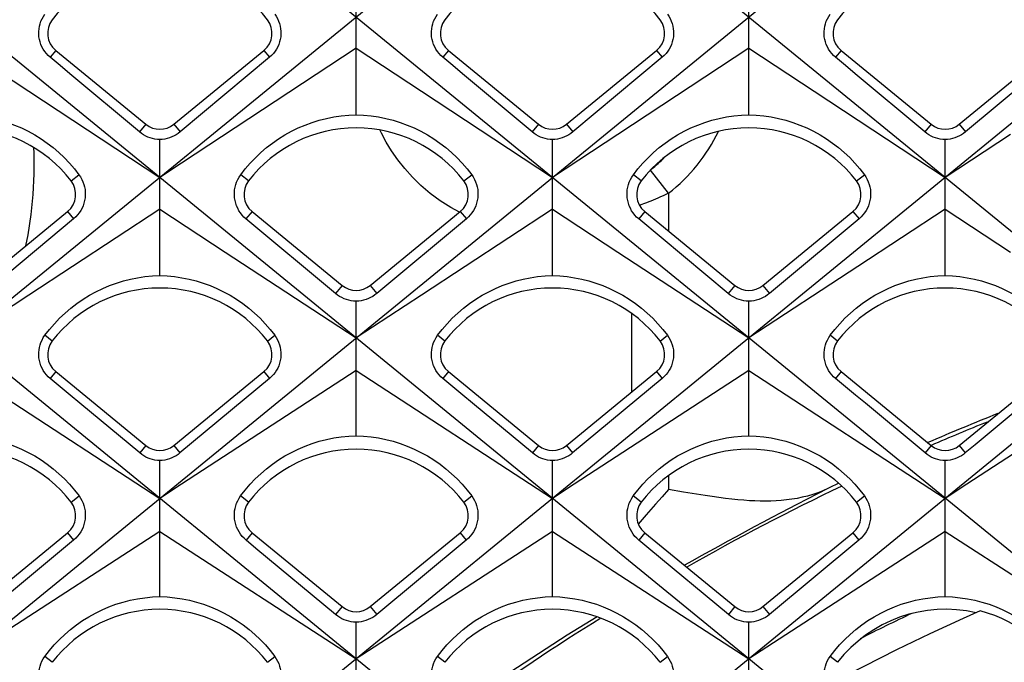
# Model space of a CAD drawing. Units: millimetres. Extents: x -48 to 119, y -24 to 41.
# Drawn here: x -8 to -1, y 14 to 18 of the extents above; entities that cross this region are included whole.
import ezdxf

# ---------------------------------------------------------------- set-up
doc = ezdxf.new("R2010")
doc.units = ezdxf.units.MM
doc.header["$LTSCALE"] = 16.335
doc.layers.get('0').update_dxf_attribs({"linetype": 'CONTINUOUS'})
doc.layers.add('RACCORDO', color=7, linetype='CONTINUOUS')

msp = doc.modelspace()

# ---------------------------------------------------------------- linework, layer by layer
at = {"color": 7, "linetype": 'CONTINUOUS'}
for p, q in [((-1.3545, 21.7305), (-16.3451, 9.4924)), ((-2.8829, 12.1604), (-14.6055, 21.7305)), ((1.3055, 21.7305), (-13.6851, 9.4924)), ((-2.66, 14.15), (-11.9455, 21.7305)), ((3.9655, 21.7305), (-11.0251, 9.4924)), ((0.4055, 13.8189), (-9.2855, 21.7305)), ((2.39, 14.3704), (-6.6255, 21.7305)), ((5.1456, 20.5223), (-8.3651, 9.4924)), ((-5.32, 17.8323), (-5.32, 18.7432)), ((-2.66, 17.8323), (-2.66, 18.7432)), ((-7.98, 18.2833), (-7.5365, 17.9911)), ((-5.32, 18.2833), (-6.5023, 17.5046)), ((-5.32, 18.2833), (-4.8765, 17.9911)), ((-2.66, 18.2833), (-3.5469, 17.6991)), ((-2.66, 18.2833), (-2.2165, 17.9911)), ((-7.3551, 18.2683), (-6.7451, 17.7681)), ((-6.5549, 17.7681), (-5.9449, 18.2683)), ((-5.9068, 18.2218), (-6.5124, 17.7163)), ((-4.6951, 18.2683), (-4.0851, 17.7681)), ((-3.8949, 17.7681), (-3.2849, 18.2683)), ((-3.2468, 18.2218), (-3.8524, 17.7163)), ((-2.0351, 18.2683), (-1.4251, 17.7681)), ((-1.2349, 17.7681), (-0.6249, 18.2683)), ((-0.5868, 18.2218), (-1.1924, 17.7163)), ((-7.5365, 17.9911), (-6.65, 17.4073)), ((-4.8765, 17.9911), (-3.99, 17.4073)), ((-2.2165, 17.9911), (-1.33, 17.4073)), ((-3.5469, 17.6991), (-3.99, 17.4073)), ((-0.8869, 17.6991), (-1.33, 17.4073)), ((-6.65, 16.7437), (-6.65, 17.6649)), ((-3.99, 16.7437), (-3.99, 17.6649)), ((-1.33, 16.7437), (-1.33, 17.6649)), ((-6.5023, 17.5046), (-6.65, 17.4073)), ((-7.8849, 16.6774), (-7.2749, 17.1776)), ((-6.65, 17.1926), (-7.5369, 16.6117)), ((-6.65, 17.1926), (-6.2065, 16.902)), ((-6.0251, 17.1776), (-5.4151, 16.6774)), ((-5.2249, 16.6774), (-4.6149, 17.1776)), ((-3.99, 17.1926), (-4.8769, 16.6117)), ((-3.99, 17.1926), (-3.5465, 16.902)), ((-3.3651, 17.1776), (-2.7551, 16.6774)), ((-2.5649, 16.6774), (-1.9549, 17.1776)), ((-1.33, 17.1926), (-1.9213, 16.8052)), ((-1.33, 17.1926), (-0.8865, 16.902)), ((-7.2337, 17.1275), (-7.8399, 16.6226)), ((-5.4601, 16.6226), (-6.0663, 17.1275)), ((-4.5737, 17.1275), (-5.1799, 16.6226)), ((-2.8001, 16.6226), (-3.4063, 17.1275)), ((-6.2065, 16.902), (-5.32, 16.3215)), ((-3.5465, 16.902), (-2.66, 16.3215)), ((-1.9213, 16.8052), (-2.66, 16.3215)), ((-7.5369, 16.6117), (-7.98, 16.3215)), ((-4.8769, 16.6117), (-5.32, 16.3215)), ((-5.32, 15.6591), (-5.32, 16.5703)), ((-2.66, 15.6591), (-2.66, 16.5703)), ((-7.98, 16.1019), (-6.65, 15.2357)), ((-7.3551, 16.0933), (-6.7451, 15.5931)), ((-6.5549, 15.5931), (-5.9449, 16.0933)), ((-5.32, 16.1019), (-6.5023, 15.3319)), ((-5.32, 16.1019), (-3.99, 15.2357)), ((-4.6951, 16.0933), (-4.0851, 15.5931)), ((-3.8949, 15.5931), (-3.2849, 16.0933)), ((-2.66, 16.1019), (-3.8423, 15.3319)), ((-2.66, 16.1019), (-1.33, 15.2357)), ((-2.0351, 16.0933), (-1.4251, 15.5931)), ((-1.2349, 15.5931), (-0.6249, 16.0933)), ((0, 16.1019), (-1.1823, 15.3319)), ((-5.907, 16.0471), (-6.5136, 15.5428)), ((-3.247, 16.0471), (-3.8536, 15.5428)), ((-6.65, 14.5705), (-6.65, 15.4919)), ((-3.99, 14.5705), (-3.99, 15.4919)), ((-1.33, 14.5705), (-1.33, 15.4919)), ((-6.5023, 15.3319), (-6.65, 15.2357)), ((-3.8423, 15.3319), (-3.99, 15.2357)), ((-3.1023, 15.2783), (-3.2038, 15.295)), ((-2.9558, 15.2548), (-3.1023, 15.2783)), ((-1.1823, 15.3319), (-1.33, 15.2357)), ((-6.65, 15.0113), (-7.98, 14.15)), ((-6.65, 15.0113), (-5.32, 14.15)), ((-3.99, 15.0113), (-5.32, 14.15)), ((-3.99, 15.0113), (-2.66, 14.15)), ((-1.33, 15.0113), (-2.66, 14.15)), ((-1.33, 15.0113), (0, 14.15)), ((-7.8849, 14.5024), (-7.2749, 15.0026)), ((-7.234, 14.9528), (-7.8411, 14.449)), ((-6.0251, 15.0026), (-5.4151, 14.5024)), ((-5.2249, 14.5024), (-4.6149, 15.0026)), ((-4.574, 14.9528), (-5.1811, 14.449)), ((-3.3651, 15.0026), (-2.7551, 14.5024)), ((-2.5649, 14.5024), (-1.9549, 15.0026)), ((-1.914, 14.9528), (-2.5211, 14.449)), ((-5.32, 13.4859), (-5.32, 14.3973)), ((-2.66, 13.4859), (-2.66, 14.3973)), ((-1.3337, 13.0668), (-2.66, 14.15))]:
    msp.add_line(p, q, dxfattribs=at)
at = {"color": 250, "linetype": 'CONTINUOUS'}
for p, q in [((-7.3551, 18.2683), (-7.3932, 18.2218)), ((-5.9449, 18.2683), (-5.9068, 18.2218)), ((-4.6951, 18.2683), (-4.7332, 18.2218)), ((-3.2849, 18.2683), (-3.2468, 18.2218)), ((-2.0351, 18.2683), (-2.0732, 18.2218)), ((-6.7451, 17.7681), (-6.7876, 17.7163)), ((-6.5549, 17.7681), (-6.5124, 17.7163)), ((-4.0851, 17.7681), (-4.1276, 17.7163)), ((-3.8949, 17.7681), (-3.8524, 17.7163)), ((-1.4251, 17.7681), (-1.4676, 17.7163)), ((-1.2349, 17.7681), (-1.1924, 17.7163)), ((-7.2512, 17.3852), (-7.1976, 17.4265)), ((-6.0488, 17.3852), (-6.1024, 17.4265)), ((-4.5912, 17.3852), (-4.5376, 17.4265)), ((-3.3888, 17.3852), (-3.4424, 17.4265)), ((-3.2038, 17.3006), (-3.3268, 17.457)), ((-1.9312, 17.3852), (-1.8776, 17.4265)), ((-3.2038, 17.3006), (-3.2038, 17.0454)), ((-7.2749, 17.1776), (-7.2337, 17.1275)), ((-6.0251, 17.1776), (-6.0663, 17.1275)), ((-4.621, 17.1726), (-4.6792, 17.2043)), ((-4.6149, 17.1776), (-4.5737, 17.1275)), ((-3.3651, 17.1776), (-3.4063, 17.1275)), ((-1.9549, 17.1776), (-1.9137, 17.1275)), ((-5.4151, 16.6774), (-5.4601, 16.6226)), ((-5.2249, 16.6774), (-5.1799, 16.6226)), ((-2.7551, 16.6774), (-2.8001, 16.6226)), ((-2.5649, 16.6774), (-2.5199, 16.6226)), ((-3.4538, 16.4866), (-3.4538, 15.9547)), ((-7.3788, 16.3008), (-7.4287, 16.3392)), ((-5.9212, 16.3008), (-5.8713, 16.3392)), ((-4.7188, 16.3008), (-4.7687, 16.3392)), ((-3.2612, 16.3008), (-3.2113, 16.3392)), ((-2.0588, 16.3008), (-2.1087, 16.3392)), ((-7.3551, 16.0933), (-7.393, 16.0471)), ((-5.9449, 16.0933), (-5.907, 16.0471)), ((-4.6951, 16.0933), (-4.733, 16.0471)), ((-3.2849, 16.0933), (-3.247, 16.0471)), ((-2.0351, 16.0933), (-2.073, 16.0471)), ((-6.7451, 15.5931), (-6.7864, 15.5428)), ((-6.5549, 15.5931), (-6.5136, 15.5428)), ((-4.0851, 15.5931), (-4.1264, 15.5428)), ((-3.8949, 15.5931), (-3.8536, 15.5428)), ((-1.4251, 15.5931), (-1.4664, 15.5428)), ((-1.2349, 15.5931), (-1.1936, 15.5428)), ((-3.2038, 15.3903), (-3.2038, 15.295)), ((-3.2038, 15.295), (-3.2477, 15.2459)), ((-2.1247, 15.3026), (-2.3355, 15.1936)), ((-7.2512, 15.2102), (-7.1971, 15.2518)), ((-6.0488, 15.2102), (-6.1029, 15.2518)), ((-4.5912, 15.2102), (-4.5371, 15.2518)), ((-3.3888, 15.2102), (-3.4429, 15.2518)), ((-3.2477, 15.2459), (-3.2912, 15.1969)), ((-1.9312, 15.2102), (-1.8771, 15.2518)), ((-3.2912, 15.1969), (-3.3548, 15.1241)), ((-2.3355, 15.1936), (-2.4441, 15.1369)), ((-3.3548, 15.1241), (-3.4087, 15.0618)), ((-7.2749, 15.0026), (-7.234, 14.9528)), ((-6.0251, 15.0026), (-6.066, 14.9528)), ((-4.6149, 15.0026), (-4.574, 14.9528)), ((-3.3651, 15.0026), (-3.406, 14.9528)), ((-1.9549, 15.0026), (-1.914, 14.9528)), ((-5.4151, 14.5024), (-5.4589, 14.449)), ((-5.2249, 14.5024), (-5.1811, 14.449)), ((-2.7551, 14.5024), (-2.7989, 14.449)), ((-2.5649, 14.5024), (-2.5211, 14.449)), ((-7.3788, 14.1258), (-7.4291, 14.1645)), ((-5.9212, 14.1258), (-5.8709, 14.1645)), ((-4.7188, 14.1258), (-4.7691, 14.1645)), ((-3.2612, 14.1258), (-3.2109, 14.1645)), ((-2.0588, 14.1258), (-2.1091, 14.1645))]:
    msp.add_line(p, q, dxfattribs=at)
at = {"color": 7, "linetype": 'CONTINUOUS'}
for points in [[(-7.3932, 18.2218), (-7.4065, 18.2338), (-7.4187, 18.2469), (-7.4298, 18.261), (-7.4396, 18.2759), (-7.4482, 18.2916), (-7.4554, 18.3081), (-7.4613, 18.3252), (-7.4658, 18.3429), (-7.4687, 18.3608), (-7.4701, 18.3789), (-7.47, 18.397), (-7.4684, 18.4148), (-7.4654, 18.432), (-7.461, 18.4487), (-7.4552, 18.4654), (-7.4478, 18.482), (-7.4388, 18.4982), (-7.4283, 18.5139)], [(-5.8717, 18.5139), (-5.8617, 18.499), (-5.8529, 18.4834), (-5.8455, 18.467), (-5.8394, 18.4502), (-5.8348, 18.4329), (-5.8317, 18.4151), (-5.83, 18.3971), (-5.8299, 18.3789), (-5.8313, 18.3608), (-5.8342, 18.3429), (-5.8386, 18.3253), (-5.8444, 18.3084), (-5.8515, 18.2924), (-5.8597, 18.2772), (-5.8693, 18.2624), (-5.8804, 18.248), (-5.8929, 18.2345), (-5.9068, 18.2218)], [(-4.7332, 18.2218), (-4.7465, 18.2338), (-4.7587, 18.2469), (-4.7698, 18.261), (-4.7796, 18.2759), (-4.7882, 18.2916), (-4.7954, 18.3081), (-4.8013, 18.3252), (-4.8058, 18.3429), (-4.8087, 18.3608), (-4.8101, 18.3789), (-4.81, 18.397), (-4.8084, 18.4148), (-4.8054, 18.432), (-4.801, 18.4487), (-4.7952, 18.4654), (-4.7878, 18.482), (-4.7788, 18.4982), (-4.7683, 18.5139)], [(-3.2117, 18.5139), (-3.2017, 18.499), (-3.1929, 18.4834), (-3.1855, 18.467), (-3.1794, 18.4502), (-3.1748, 18.4329), (-3.1717, 18.4151), (-3.17, 18.3971), (-3.1699, 18.3789), (-3.1713, 18.3608), (-3.1742, 18.3429), (-3.1786, 18.3253), (-3.1844, 18.3084), (-3.1915, 18.2924), (-3.1997, 18.2772), (-3.2093, 18.2624), (-3.2204, 18.248), (-3.2329, 18.2345), (-3.2468, 18.2218)], [(-2.0732, 18.2218), (-2.0865, 18.2338), (-2.0987, 18.2469), (-2.1098, 18.261), (-2.1196, 18.2759), (-2.1282, 18.2916), (-2.1354, 18.3081), (-2.1413, 18.3252), (-2.1458, 18.3429), (-2.1487, 18.3608), (-2.1501, 18.3789), (-2.15, 18.397), (-2.1484, 18.4148), (-2.1454, 18.432), (-2.141, 18.4487), (-2.1352, 18.4654), (-2.1278, 18.482), (-2.1188, 18.4982), (-2.1083, 18.5139)], [(-6.7876, 17.7163), (-7.2587, 18.1095), (-7.326, 18.1657), (-7.3932, 18.2218)], [(-4.1276, 17.7163), (-4.5987, 18.1095), (-4.666, 18.1657), (-4.7332, 18.2218)], [(-1.4676, 17.7163), (-1.9387, 18.1095), (-2.006, 18.1657), (-2.0732, 18.2218)], [(-7.98, 17.8323), (-7.9293, 17.8299), (-7.8788, 17.825), (-7.8287, 17.8175), (-7.7791, 17.8075), (-7.7301, 17.795), (-7.6818, 17.7801), (-7.6343, 17.7627), (-7.5877, 17.7429), (-7.5421, 17.7207), (-7.4976, 17.6962), (-7.4544, 17.6695), (-7.4127, 17.6406), (-7.3725, 17.6097), (-7.3339, 17.5768), (-7.297, 17.5419), (-7.2619, 17.5052), (-7.2288, 17.4666), (-7.1976, 17.4265)], [(-6.1024, 17.4265), (-6.0713, 17.4666), (-6.0381, 17.5051), (-6.003, 17.5418), (-5.9661, 17.5767), (-5.9275, 17.6097), (-5.8873, 17.6407), (-5.8455, 17.6695), (-5.8024, 17.6962), (-5.758, 17.7207), (-5.7125, 17.7428), (-5.6659, 17.7626), (-5.6184, 17.78), (-5.5701, 17.7949), (-5.5211, 17.8074), (-5.4715, 17.8175), (-5.4213, 17.825), (-5.3708, 17.8299), (-5.32, 17.8323)], [(-5.32, 17.8323), (-5.2693, 17.8299), (-5.2188, 17.825), (-5.1687, 17.8175), (-5.1191, 17.8075), (-5.0701, 17.795), (-5.0218, 17.7801), (-4.9743, 17.7627), (-4.9277, 17.7429), (-4.8821, 17.7207), (-4.8376, 17.6962), (-4.7944, 17.6695), (-4.7527, 17.6406), (-4.7125, 17.6097), (-4.6739, 17.5768), (-4.637, 17.5419), (-4.6019, 17.5052), (-4.5688, 17.4666), (-4.5376, 17.4265)], [(-3.4424, 17.4265), (-3.4113, 17.4666), (-3.3781, 17.5051), (-3.343, 17.5418), (-3.3061, 17.5767), (-3.2675, 17.6097), (-3.2273, 17.6407), (-3.1855, 17.6695), (-3.1424, 17.6962), (-3.098, 17.7207), (-3.0525, 17.7428), (-3.0059, 17.7626), (-2.9584, 17.78), (-2.9101, 17.7949), (-2.8611, 17.8074), (-2.8115, 17.8175), (-2.7613, 17.825), (-2.7108, 17.8299), (-2.66, 17.8323)], [(-2.66, 17.8323), (-2.6093, 17.8299), (-2.5588, 17.825), (-2.5087, 17.8175), (-2.4591, 17.8075), (-2.4101, 17.795), (-2.3618, 17.7801), (-2.3143, 17.7627), (-2.2677, 17.7429), (-2.2221, 17.7207), (-2.1776, 17.6962), (-2.1344, 17.6695), (-2.0927, 17.6406), (-2.0525, 17.6097), (-2.0139, 17.5768), (-1.977, 17.5419), (-1.9419, 17.5052), (-1.9088, 17.4666), (-1.8776, 17.4265)], [(-6.65, 17.6649), (-6.6668, 17.6659), (-6.6833, 17.6681), (-6.6995, 17.6715), (-6.7151, 17.676), (-6.7303, 17.6817), (-6.7451, 17.6885), (-6.7598, 17.6965), (-6.774, 17.7058), (-6.7876, 17.7163)], [(-6.5124, 17.7163), (-6.5255, 17.7062), (-6.5392, 17.6971), (-6.5536, 17.6891), (-6.5687, 17.6821), (-6.5842, 17.6763), (-6.6002, 17.6716), (-6.6166, 17.6681), (-6.6332, 17.6659), (-6.65, 17.6649)], [(-3.99, 17.6649), (-4.0068, 17.6659), (-4.0233, 17.6681), (-4.0395, 17.6715), (-4.0551, 17.676), (-4.0703, 17.6817), (-4.0851, 17.6885), (-4.0998, 17.6965), (-4.114, 17.7058), (-4.1276, 17.7163)], [(-3.8524, 17.7163), (-3.8655, 17.7062), (-3.8792, 17.6971), (-3.8936, 17.6891), (-3.9087, 17.6821), (-3.9242, 17.6763), (-3.9402, 17.6716), (-3.9566, 17.6681), (-3.9732, 17.6659), (-3.99, 17.6649)], [(-1.33, 17.6649), (-1.3468, 17.6659), (-1.3633, 17.6681), (-1.3795, 17.6715), (-1.3951, 17.676), (-1.4103, 17.6817), (-1.4251, 17.6885), (-1.4398, 17.6965), (-1.454, 17.7058), (-1.4676, 17.7163)], [(-1.1924, 17.7163), (-1.2055, 17.7062), (-1.2192, 17.6971), (-1.2336, 17.6891), (-1.2487, 17.6821), (-1.2642, 17.6763), (-1.2802, 17.6716), (-1.2966, 17.6681), (-1.3132, 17.6659), (-1.33, 17.6649)], [(-7.1976, 17.4265), (-7.1873, 17.4112), (-7.1783, 17.3951), (-7.1707, 17.3784), (-7.1646, 17.3611), (-7.1599, 17.3435), (-7.1567, 17.3253), (-7.155, 17.3068), (-7.1549, 17.2881), (-7.1564, 17.2695), (-7.1594, 17.2512), (-7.1639, 17.2334), (-7.1699, 17.2161), (-7.1771, 17.1996), (-7.1856, 17.1839), (-7.1955, 17.1687), (-7.2069, 17.1541), (-7.2197, 17.1403), (-7.2337, 17.1275)], [(-6.0663, 17.1275), (-6.0799, 17.1398), (-6.0924, 17.1532), (-6.1037, 17.1676), (-6.1138, 17.1829), (-6.1225, 17.1989), (-6.13, 17.2157), (-6.1361, 17.2333), (-6.1407, 17.2514), (-6.1437, 17.2698), (-6.1451, 17.2883), (-6.145, 17.3067), (-6.1434, 17.3249), (-6.1403, 17.3427), (-6.1358, 17.36), (-6.1298, 17.3771), (-6.1222, 17.3941), (-6.1131, 17.4106), (-6.1024, 17.4265)], [(-4.5376, 17.4265), (-4.5273, 17.4112), (-4.5183, 17.3951), (-4.5107, 17.3784), (-4.5046, 17.3611), (-4.4999, 17.3435), (-4.4967, 17.3253), (-4.495, 17.3068), (-4.4949, 17.2881), (-4.4964, 17.2695), (-4.4994, 17.2512), (-4.5039, 17.2334), (-4.5099, 17.2161), (-4.5171, 17.1996), (-4.5256, 17.1839), (-4.5355, 17.1687), (-4.5469, 17.1541), (-4.5597, 17.1403), (-4.5737, 17.1275)], [(-3.4063, 17.1275), (-3.4199, 17.1398), (-3.4324, 17.1532), (-3.4437, 17.1676), (-3.4538, 17.1829), (-3.4625, 17.1989), (-3.47, 17.2157), (-3.4761, 17.2333), (-3.4807, 17.2514), (-3.4837, 17.2698), (-3.4851, 17.2883), (-3.485, 17.3067), (-3.4834, 17.3249), (-3.4803, 17.3427), (-3.4758, 17.36), (-3.4698, 17.3771), (-3.4622, 17.3941), (-3.4531, 17.4106), (-3.4424, 17.4265)], [(-1.8776, 17.4265), (-1.8673, 17.4112), (-1.8583, 17.3951), (-1.8507, 17.3784), (-1.8446, 17.3611), (-1.8399, 17.3435), (-1.8367, 17.3253), (-1.835, 17.3068), (-1.8349, 17.2881), (-1.8364, 17.2695), (-1.8394, 17.2512), (-1.8439, 17.2334), (-1.8499, 17.2161), (-1.8571, 17.1996), (-1.8656, 17.1839), (-1.8755, 17.1687), (-1.8869, 17.1541), (-1.8997, 17.1403), (-1.9137, 17.1275)], [(-1.9137, 17.1275), (-2.4525, 16.6787), (-2.5199, 16.6226)], [(-7.4287, 16.3392), (-7.3975, 16.3794), (-7.3643, 16.418), (-7.3291, 16.4549), (-7.2919, 16.49), (-7.2529, 16.5233), (-7.2123, 16.5544), (-7.1702, 16.5833), (-7.1268, 16.61), (-7.0824, 16.6343), (-7.0372, 16.6561), (-6.9912, 16.6754), (-6.9444, 16.6924), (-6.897, 16.707), (-6.849, 16.7192), (-6.8003, 16.729), (-6.7507, 16.7364), (-6.7006, 16.7413), (-6.65, 16.7437)], [(-6.65, 16.7437), (-6.5998, 16.7413), (-6.55, 16.7365), (-6.5007, 16.7292), (-6.452, 16.7194), (-6.4041, 16.7073), (-6.3566, 16.6928), (-6.3098, 16.6758), (-6.2637, 16.6564), (-6.2182, 16.6346), (-6.1735, 16.6102), (-6.1298, 16.5834), (-6.0876, 16.5543), (-6.0469, 16.5231), (-6.0079, 16.4898), (-5.9707, 16.4547), (-5.9356, 16.4178), (-5.9024, 16.3793), (-5.8713, 16.3392)], [(-4.7687, 16.3392), (-4.7375, 16.3794), (-4.7043, 16.418), (-4.6691, 16.4549), (-4.6319, 16.49), (-4.5929, 16.5233), (-4.5523, 16.5544), (-4.5102, 16.5833), (-4.4668, 16.61), (-4.4224, 16.6343), (-4.3772, 16.6561), (-4.3312, 16.6754), (-4.2844, 16.6924), (-4.237, 16.707), (-4.189, 16.7192), (-4.1403, 16.729), (-4.0907, 16.7364), (-4.0406, 16.7413), (-3.99, 16.7437)], [(-3.99, 16.7437), (-3.9398, 16.7413), (-3.89, 16.7365), (-3.8407, 16.7292), (-3.792, 16.7194), (-3.7441, 16.7073), (-3.6966, 16.6928), (-3.6498, 16.6758), (-3.6037, 16.6564), (-3.5582, 16.6346), (-3.5135, 16.6102), (-3.4698, 16.5834), (-3.4276, 16.5543), (-3.3869, 16.5231), (-3.3479, 16.4898), (-3.3107, 16.4547), (-3.2756, 16.4178), (-3.2424, 16.3793), (-3.2113, 16.3392)], [(-2.1087, 16.3392), (-2.0775, 16.3794), (-2.0443, 16.418), (-2.0091, 16.4549), (-1.9719, 16.49), (-1.9329, 16.5233), (-1.8923, 16.5544), (-1.8502, 16.5833), (-1.8068, 16.61), (-1.7624, 16.6343), (-1.7172, 16.6561), (-1.6712, 16.6754), (-1.6244, 16.6924), (-1.577, 16.707), (-1.529, 16.7192), (-1.4803, 16.729), (-1.4307, 16.7364), (-1.3806, 16.7413), (-1.33, 16.7437)], [(-1.33, 16.7437), (-1.2798, 16.7413), (-1.23, 16.7365), (-1.1807, 16.7292), (-1.132, 16.7194), (-1.0841, 16.7073), (-1.0366, 16.6928), (-0.9898, 16.6758), (-0.9437, 16.6564), (-0.8982, 16.6346), (-0.8535, 16.6102), (-0.8098, 16.5834), (-0.7676, 16.5543), (-0.7269, 16.5231), (-0.6879, 16.4898), (-0.6507, 16.4547), (-0.6156, 16.4178), (-0.5824, 16.3793), (-0.5513, 16.3392)], [(-5.32, 16.5703), (-5.3371, 16.5713), (-5.3539, 16.5735), (-5.3704, 16.577), (-5.3863, 16.5816), (-5.4017, 16.5873), (-5.4169, 16.5943), (-5.4318, 16.6025), (-5.4462, 16.6119), (-5.4601, 16.6226)], [(-5.1799, 16.6226), (-5.1932, 16.6123), (-5.2072, 16.6031), (-5.2219, 16.5949), (-5.2372, 16.5878), (-5.253, 16.5818), (-5.2693, 16.5771), (-5.2859, 16.5736), (-5.3029, 16.5713), (-5.32, 16.5703)], [(-2.66, 16.5703), (-2.6771, 16.5713), (-2.6939, 16.5735), (-2.7104, 16.577), (-2.7263, 16.5816), (-2.7417, 16.5873), (-2.7569, 16.5943), (-2.7718, 16.6025), (-2.7862, 16.6119), (-2.8001, 16.6226)], [(-2.5199, 16.6226), (-2.5332, 16.6123), (-2.5472, 16.6031), (-2.5619, 16.5949), (-2.5772, 16.5878), (-2.593, 16.5818), (-2.6093, 16.5771), (-2.6259, 16.5736), (-2.6429, 16.5713), (-2.66, 16.5703)], [(-7.393, 16.0471), (-7.4063, 16.0591), (-7.4185, 16.0722), (-7.4296, 16.0862), (-7.4395, 16.1011), (-7.4481, 16.1168), (-7.4554, 16.1332), (-7.4613, 16.1504), (-7.4658, 16.168), (-7.4688, 16.1859), (-7.4702, 16.204), (-7.4701, 16.2221), (-7.4685, 16.2399), (-7.4656, 16.2572), (-7.4613, 16.2739), (-7.4555, 16.2906), (-7.4481, 16.3072), (-7.4392, 16.3235), (-7.4287, 16.3392)], [(-5.8713, 16.3392), (-5.8613, 16.3243), (-5.8526, 16.3086), (-5.8452, 16.2922), (-5.8392, 16.2754), (-5.8346, 16.258), (-5.8315, 16.2403), (-5.8299, 16.2222), (-5.8298, 16.204), (-5.8312, 16.1859), (-5.8342, 16.168), (-5.8387, 16.1505), (-5.8445, 16.1336), (-5.8516, 16.1176), (-5.8598, 16.1023), (-5.8695, 16.0876), (-5.8806, 16.0733), (-5.8931, 16.0597), (-5.907, 16.0471)], [(-4.733, 16.0471), (-4.7463, 16.0591), (-4.7585, 16.0722), (-4.7696, 16.0862), (-4.7795, 16.1011), (-4.7881, 16.1168), (-4.7954, 16.1332), (-4.8013, 16.1504), (-4.8058, 16.168), (-4.8088, 16.1859), (-4.8102, 16.204), (-4.8101, 16.2221), (-4.8085, 16.2399), (-4.8056, 16.2572), (-4.8013, 16.2739), (-4.7955, 16.2906), (-4.7881, 16.3072), (-4.7792, 16.3235), (-4.7687, 16.3392)], [(-3.2113, 16.3392), (-3.2013, 16.3243), (-3.1926, 16.3086), (-3.1852, 16.2922), (-3.1792, 16.2754), (-3.1746, 16.258), (-3.1715, 16.2403), (-3.1699, 16.2222), (-3.1698, 16.204), (-3.1712, 16.1859), (-3.1742, 16.168), (-3.1787, 16.1505), (-3.1845, 16.1336), (-3.1916, 16.1176), (-3.1998, 16.1023), (-3.2095, 16.0876), (-3.2206, 16.0733), (-3.2331, 16.0597), (-3.247, 16.0471)], [(-2.073, 16.0471), (-2.0863, 16.0591), (-2.0985, 16.0722), (-2.1096, 16.0862), (-2.1195, 16.1011), (-2.1281, 16.1168), (-2.1354, 16.1332), (-2.1413, 16.1504), (-2.1458, 16.168), (-2.1488, 16.1859), (-2.1502, 16.204), (-2.1501, 16.2221), (-2.1485, 16.2399), (-2.1456, 16.2572), (-2.1413, 16.2739), (-2.1355, 16.2906), (-2.1281, 16.3072), (-2.1192, 16.3235), (-2.1087, 16.3392)], [(-6.7864, 15.5428), (-7.1909, 15.879), (-7.2583, 15.9351), (-7.3256, 15.9911), (-7.393, 16.0471)], [(-4.1264, 15.5428), (-4.5309, 15.879), (-4.5983, 15.9351), (-4.6656, 15.9911), (-4.733, 16.0471)], [(-1.4664, 15.5428), (-1.8709, 15.879), (-1.9383, 15.9351), (-2.0056, 15.9911), (-2.073, 16.0471)], [(-0.587, 16.0471), (-0.9913, 15.7109), (-1.0587, 15.6549), (-1.1262, 15.5988), (-1.1936, 15.5428)], [(-7.98, 15.6591), (-7.9293, 15.6567), (-7.8788, 15.6518), (-7.8287, 15.6443), (-7.7791, 15.6342), (-7.73, 15.6217), (-7.6817, 15.6067), (-7.6341, 15.5893), (-7.5874, 15.5694), (-7.5418, 15.5471), (-7.4972, 15.5226), (-7.454, 15.4957), (-7.4121, 15.4667), (-7.3719, 15.4356), (-7.3333, 15.4025), (-7.2964, 15.3675), (-7.2614, 15.3307), (-7.2283, 15.2921), (-7.1971, 15.2518)], [(-6.1029, 15.2518), (-6.0718, 15.292), (-6.0386, 15.3306), (-6.0036, 15.3675), (-5.9667, 15.4026), (-5.928, 15.4357), (-5.8877, 15.4668), (-5.846, 15.4958), (-5.8028, 15.5226), (-5.7583, 15.5471), (-5.7127, 15.5693), (-5.6661, 15.5892), (-5.6185, 15.6066), (-5.5702, 15.6217), (-5.5212, 15.6342), (-5.4715, 15.6442), (-5.4213, 15.6517), (-5.3708, 15.6567), (-5.32, 15.6591)], [(-5.32, 15.6591), (-5.2693, 15.6567), (-5.2188, 15.6518), (-5.1687, 15.6443), (-5.1191, 15.6342), (-5.07, 15.6217), (-5.0217, 15.6067), (-4.9741, 15.5893), (-4.9274, 15.5694), (-4.8818, 15.5471), (-4.8372, 15.5226), (-4.794, 15.4957), (-4.7521, 15.4667), (-4.7119, 15.4356), (-4.6733, 15.4025), (-4.6364, 15.3675), (-4.6014, 15.3307), (-4.5683, 15.2921), (-4.5371, 15.2518)], [(-3.4429, 15.2518), (-3.4118, 15.292), (-3.3786, 15.3306), (-3.3436, 15.3675), (-3.3067, 15.4026), (-3.268, 15.4357), (-3.2277, 15.4668), (-3.186, 15.4958), (-3.1428, 15.5226), (-3.0983, 15.5471), (-3.0527, 15.5693), (-3.0061, 15.5892), (-2.9585, 15.6066), (-2.9102, 15.6217), (-2.8612, 15.6342), (-2.8115, 15.6442), (-2.7613, 15.6517), (-2.7108, 15.6567), (-2.66, 15.6591)], [(-2.66, 15.6591), (-2.6093, 15.6567), (-2.5588, 15.6518), (-2.5087, 15.6443), (-2.4591, 15.6342), (-2.41, 15.6217), (-2.3617, 15.6067), (-2.3141, 15.5893), (-2.2674, 15.5694), (-2.2218, 15.5471), (-2.1772, 15.5226), (-2.134, 15.4957), (-2.0921, 15.4667), (-2.0519, 15.4356), (-2.0133, 15.4025), (-1.9764, 15.3675), (-1.9414, 15.3307), (-1.9083, 15.2921), (-1.8771, 15.2518)], [(-6.65, 15.4919), (-6.6666, 15.4929), (-6.683, 15.4951), (-6.6991, 15.4985), (-6.7145, 15.503), (-6.7295, 15.5085), (-6.7443, 15.5152), (-6.7588, 15.5232), (-6.7729, 15.5324), (-6.7864, 15.5428)], [(-6.5136, 15.5428), (-6.5265, 15.5328), (-6.5402, 15.5238), (-6.5545, 15.5159), (-6.5694, 15.509), (-6.5848, 15.5032), (-6.6006, 15.4986), (-6.6169, 15.4951), (-6.6333, 15.4929), (-6.65, 15.4919)], [(-3.99, 15.4919), (-4.0066, 15.4929), (-4.023, 15.4951), (-4.0391, 15.4985), (-4.0545, 15.503), (-4.0695, 15.5085), (-4.0843, 15.5152), (-4.0988, 15.5232), (-4.1129, 15.5324), (-4.1264, 15.5428)], [(-3.8536, 15.5428), (-3.8665, 15.5328), (-3.8802, 15.5238), (-3.8945, 15.5159), (-3.9094, 15.509), (-3.9248, 15.5032), (-3.9406, 15.4986), (-3.9569, 15.4951), (-3.9733, 15.4929), (-3.99, 15.4919)], [(-1.33, 15.4919), (-1.3466, 15.4929), (-1.363, 15.4951), (-1.3791, 15.4985), (-1.3945, 15.503), (-1.4095, 15.5085), (-1.4243, 15.5152), (-1.4388, 15.5232), (-1.4529, 15.5324), (-1.4664, 15.5428)], [(-1.1936, 15.5428), (-1.2065, 15.5328), (-1.2202, 15.5238), (-1.2345, 15.5159), (-1.2494, 15.509), (-1.2648, 15.5032), (-1.2806, 15.4986), (-1.2969, 15.4951), (-1.3133, 15.4929), (-1.33, 15.4919)], [(-2.1247, 15.3026), (-2.1583, 15.2875), (-2.1924, 15.274), (-2.227, 15.2619), (-2.2621, 15.2515), (-2.2977, 15.2427), (-2.3334, 15.2352), (-2.369, 15.2292), (-2.4046, 15.2245), (-2.4402, 15.2208), (-2.4754, 15.2183), (-2.5106, 15.2169), (-2.5461, 15.2163), (-2.5822, 15.2166), (-2.6186, 15.2177), (-2.6562, 15.2196), (-2.6949, 15.2224), (-2.7346, 15.2259), (-2.7759, 15.2302), (-2.8188, 15.2353), (-2.8633, 15.2412), (-2.9089, 15.2477), (-2.9558, 15.2548)], [(-7.1971, 15.2518), (-7.1869, 15.2365), (-7.1779, 15.2204), (-7.1704, 15.2036), (-7.1643, 15.1863), (-7.1597, 15.1686), (-7.1565, 15.1505), (-7.1548, 15.1319), (-7.1548, 15.1132), (-7.1563, 15.0946), (-7.1594, 15.0764), (-7.1639, 15.0585), (-7.1699, 15.0412), (-7.1772, 15.0247), (-7.1858, 15.009), (-7.1957, 14.9938), (-7.2071, 14.9793), (-7.2199, 14.9655), (-7.234, 14.9528)], [(-6.066, 14.9528), (-6.0796, 14.9651), (-6.0922, 14.9785), (-6.1035, 14.9928), (-6.1136, 15.008), (-6.1224, 15.0241), (-6.1299, 15.0408), (-6.136, 15.0584), (-6.1407, 15.0766), (-6.1437, 15.0949), (-6.1452, 15.1134), (-6.1452, 15.1319), (-6.1436, 15.1501), (-6.1405, 15.1678), (-6.1361, 15.1851), (-6.1301, 15.2023), (-6.1226, 15.2193), (-6.1135, 15.2358), (-6.1029, 15.2518)], [(-4.5371, 15.2518), (-4.5269, 15.2365), (-4.5179, 15.2204), (-4.5104, 15.2036), (-4.5043, 15.1863), (-4.4997, 15.1686), (-4.4965, 15.1505), (-4.4948, 15.1319), (-4.4948, 15.1132), (-4.4963, 15.0946), (-4.4994, 15.0764), (-4.5039, 15.0585), (-4.5099, 15.0412), (-4.5172, 15.0247), (-4.5258, 15.009), (-4.5357, 14.9938), (-4.5471, 14.9793), (-4.5599, 14.9655), (-4.574, 14.9528)], [(-3.406, 14.9528), (-3.4196, 14.9651), (-3.4322, 14.9785), (-3.4435, 14.9928), (-3.4536, 15.008), (-3.4624, 15.0241), (-3.4699, 15.0408), (-3.476, 15.0584), (-3.4807, 15.0766), (-3.4837, 15.0949), (-3.4852, 15.1134), (-3.4852, 15.1319), (-3.4836, 15.1501), (-3.4805, 15.1678), (-3.4761, 15.1851), (-3.4701, 15.2023), (-3.4626, 15.2193), (-3.4535, 15.2358), (-3.4429, 15.2518)], [(-1.8771, 15.2518), (-1.8669, 15.2365), (-1.8579, 15.2204), (-1.8504, 15.2036), (-1.8443, 15.1863), (-1.8397, 15.1686), (-1.8365, 15.1505), (-1.8348, 15.1319), (-1.8348, 15.1132), (-1.8363, 15.0946), (-1.8394, 15.0764), (-1.8439, 15.0585), (-1.8499, 15.0412), (-1.8572, 15.0247), (-1.8658, 15.009), (-1.8757, 14.9938), (-1.8871, 14.9793), (-1.8999, 14.9655), (-1.914, 14.9528)], [(-5.4589, 14.449), (-5.9986, 14.8968), (-6.066, 14.9528)], [(-2.7989, 14.449), (-3.3386, 14.8968), (-3.406, 14.9528)], [(-7.4291, 14.1645), (-7.3982, 14.2046), (-7.3652, 14.2431), (-7.3304, 14.2799), (-7.2936, 14.3148), (-7.2552, 14.3478), (-7.2151, 14.3788), (-7.1735, 14.4077), (-7.1305, 14.4345), (-7.0862, 14.4589), (-7.0408, 14.4811), (-6.9944, 14.5009), (-6.9471, 14.5183), (-6.8989, 14.5332), (-6.8502, 14.5457), (-6.8007, 14.5557), (-6.7508, 14.5632), (-6.7005, 14.5681), (-6.65, 14.5705)], [(-6.65, 14.5705), (-6.5996, 14.5681), (-6.5493, 14.5632), (-6.4995, 14.5557), (-6.4501, 14.5458), (-6.4013, 14.5333), (-6.3531, 14.5183), (-6.3057, 14.5009), (-6.2593, 14.4811), (-6.2138, 14.4589), (-6.1695, 14.4344), (-6.1264, 14.4076), (-6.0847, 14.3787), (-6.0447, 14.3477), (-6.0063, 14.3147), (-5.9696, 14.2798), (-5.9348, 14.2431), (-5.9018, 14.2046), (-5.8709, 14.1645)], [(-4.7691, 14.1645), (-4.7382, 14.2046), (-4.7052, 14.2431), (-4.6704, 14.2799), (-4.6336, 14.3148), (-4.5952, 14.3478), (-4.5551, 14.3788), (-4.5135, 14.4077), (-4.4705, 14.4345), (-4.4262, 14.4589), (-4.3808, 14.4811), (-4.3344, 14.5009), (-4.2871, 14.5183), (-4.2389, 14.5332), (-4.1902, 14.5457), (-4.1407, 14.5557), (-4.0908, 14.5632), (-4.0405, 14.5681), (-3.99, 14.5705)], [(-3.99, 14.5705), (-3.9396, 14.5681), (-3.8893, 14.5632), (-3.8395, 14.5557), (-3.7901, 14.5458), (-3.7413, 14.5333), (-3.6931, 14.5183), (-3.6457, 14.5009), (-3.5993, 14.4811), (-3.5538, 14.4589), (-3.5095, 14.4344), (-3.4664, 14.4076), (-3.4247, 14.3787), (-3.3847, 14.3477), (-3.3463, 14.3147), (-3.3096, 14.2798), (-3.2748, 14.2431), (-3.2418, 14.2046), (-3.2109, 14.1645)], [(-2.1091, 14.1645), (-2.0782, 14.2046), (-2.0452, 14.2431), (-2.0104, 14.2799), (-1.9736, 14.3148), (-1.9352, 14.3478), (-1.8951, 14.3788), (-1.8535, 14.4077), (-1.8105, 14.4345), (-1.7662, 14.4589), (-1.7208, 14.4811), (-1.6744, 14.5009), (-1.6271, 14.5183), (-1.5789, 14.5332), (-1.5302, 14.5457), (-1.4807, 14.5557), (-1.4308, 14.5632), (-1.3805, 14.5681), (-1.33, 14.5705)], [(-1.33, 14.5705), (-1.2796, 14.5681), (-1.2293, 14.5632), (-1.1795, 14.5557), (-1.1301, 14.5458), (-1.0813, 14.5333), (-1.0331, 14.5183), (-0.9857, 14.5009), (-0.9393, 14.4811), (-0.8938, 14.4589), (-0.8495, 14.4344), (-0.8064, 14.4076), (-0.7647, 14.3787), (-0.7247, 14.3477), (-0.6863, 14.3147), (-0.6496, 14.2798), (-0.6148, 14.2431), (-0.5818, 14.2046), (-0.5509, 14.1645)], [(-1.0934, 14.4736), (-1.2073, 14.4226), (-1.3208, 14.3707), (-1.4338, 14.3179), (-1.5465, 14.2643), (-1.6587, 14.2097), (-1.7705, 14.1543), (-1.8819, 14.0979), (-1.9928, 14.0407)], [(-0.5848, 14.1384), (-0.6177, 14.1786), (-0.6526, 14.2167), (-0.6894, 14.2527), (-0.7282, 14.2867), (-0.769, 14.3186), (-0.8113, 14.3482), (-0.8551, 14.3754), (-0.9006, 14.4003), (-0.9471, 14.4225), (-0.9947, 14.4421), (-1.0435, 14.4591), (-1.0934, 14.4736)], [(-5.32, 14.3973), (-5.337, 14.3983), (-5.3536, 14.4005), (-5.37, 14.404), (-5.3857, 14.4085), (-5.401, 14.4142), (-5.4161, 14.421), (-5.4308, 14.4291), (-5.4452, 14.4385), (-5.4589, 14.449)], [(-5.1811, 14.449), (-5.1942, 14.4389), (-5.2081, 14.4297), (-5.2227, 14.4216), (-5.2379, 14.4146), (-5.2536, 14.4088), (-5.2697, 14.4041), (-5.2862, 14.4006), (-5.303, 14.3983), (-5.32, 14.3973)], [(-2.66, 14.3973), (-2.677, 14.3983), (-2.6936, 14.4005), (-2.71, 14.404), (-2.7257, 14.4085), (-2.741, 14.4142), (-2.7561, 14.421), (-2.7708, 14.4291), (-2.7852, 14.4385), (-2.7989, 14.449)], [(-2.5211, 14.449), (-2.5342, 14.4389), (-2.5481, 14.4297), (-2.5627, 14.4216), (-2.5779, 14.4146), (-2.5936, 14.4088), (-2.6097, 14.4041), (-2.6262, 14.4006), (-2.643, 14.3983), (-2.66, 14.3973)], [(-7.3928, 13.8724), (-7.4061, 13.8843), (-7.4183, 13.8974), (-7.4294, 13.9114), (-7.4393, 13.9263), (-7.448, 13.942), (-7.4553, 13.9584), (-7.4613, 13.9755), (-7.4658, 13.9932), (-7.4688, 14.0111), (-7.4703, 14.0292), (-7.4703, 14.0473), (-7.4687, 14.0651), (-7.4658, 14.0823), (-7.4615, 14.0991), (-7.4558, 14.1158), (-7.4485, 14.1325), (-7.4396, 14.1487), (-7.4291, 14.1645)], [(-5.8709, 14.1645), (-5.8609, 14.1496), (-5.8522, 14.1338), (-5.8449, 14.1175), (-5.8389, 14.1005), (-5.8344, 14.0832), (-5.8313, 14.0654), (-5.8297, 14.0474), (-5.8297, 14.0291), (-5.8312, 14.011), (-5.8342, 13.9931), (-5.8387, 13.9756), (-5.8446, 13.9587), (-5.8517, 13.9427), (-5.86, 13.9275), (-5.8696, 13.9127), (-5.8808, 13.8985), (-5.8933, 13.8849), (-5.9072, 13.8724)], [(-4.7328, 13.8724), (-4.7461, 13.8843), (-4.7583, 13.8974), (-4.7694, 13.9114), (-4.7793, 13.9263), (-4.788, 13.942), (-4.7953, 13.9584), (-4.8013, 13.9755), (-4.8058, 13.9932), (-4.8088, 14.0111), (-4.8103, 14.0292), (-4.8103, 14.0473), (-4.8087, 14.0651), (-4.8058, 14.0823), (-4.8015, 14.0991), (-4.7958, 14.1158), (-4.7885, 14.1325), (-4.7796, 14.1487), (-4.7691, 14.1645)], [(-3.2109, 14.1645), (-3.2009, 14.1496), (-3.1922, 14.1338), (-3.1849, 14.1175), (-3.1789, 14.1005), (-3.1744, 14.0832), (-3.1713, 14.0654), (-3.1697, 14.0474), (-3.1697, 14.0291), (-3.1712, 14.011), (-3.1742, 13.9931), (-3.1787, 13.9756), (-3.1846, 13.9587), (-3.1917, 13.9427), (-3.2, 13.9275), (-3.2096, 13.9127), (-3.2208, 13.8985), (-3.2333, 13.8849), (-3.2472, 13.8724)], [(-2.0728, 13.8724), (-2.0861, 13.8843), (-2.0983, 13.8974), (-2.1094, 13.9114), (-2.1193, 13.9263), (-2.128, 13.942), (-2.1353, 13.9584), (-2.1413, 13.9755), (-2.1458, 13.9932), (-2.1488, 14.0111), (-2.1503, 14.0292), (-2.1503, 14.0473), (-2.1487, 14.0651), (-2.1458, 14.0823), (-2.1415, 14.0991), (-2.1358, 14.1158), (-2.1285, 14.1325), (-2.1196, 14.1487), (-2.1091, 14.1645)]]:
    msp.add_lwpolyline(points, dxfattribs=at)
at = {"color": 250, "linetype": 'CONTINUOUS'}
for points in [[(-4.6792, 17.2043), (-4.7513, 17.2502), (-4.8187, 17.3001), (-4.8816, 17.3541), (-4.9392, 17.4101), (-4.9912, 17.4678), (-5.038, 17.5274), (-5.0798, 17.5873), (-5.1166, 17.6473), (-5.1485, 17.7075), (-5.1588, 17.7293)], [(-7.5572, 16.9461), (-7.5422, 17.0201), (-7.5216, 17.1561), (-7.5078, 17.2934), (-7.5008, 17.4321), (-7.5009, 17.5716), (-7.503, 17.6103)], [(-3.2038, 17.3006), (-3.2225, 17.2919), (-3.2406, 17.2837), (-3.2583, 17.2758), (-3.2754, 17.2683), (-3.2919, 17.2613), (-3.3079, 17.2546), (-3.3233, 17.2482), (-3.3382, 17.2422), (-3.3524, 17.2366), (-3.3661, 17.2312)], [(-3.3661, 17.2312), (-3.3917, 17.2215), (-3.3996, 17.2186)], [(-2.4441, 15.1369), (-2.5033, 15.1057), (-2.5634, 15.074), (-2.6239, 15.0417), (-2.6852, 15.0088), (-2.7461, 14.976), (-2.806, 14.9434), (-2.8655, 14.9108), (-2.9244, 14.8783), (-2.9828, 14.8459), (-3.0406, 14.8135), (-3.0963, 14.7822)], [(-3.6883, 14.433), (-3.8905, 14.31), (-4.3239, 14.0276), (-4.5969, 13.8377)]]:
    msp.add_lwpolyline(points, dxfattribs=at)
at = {"color": 7, "linetype": 'CONTINUOUS'}
for centre, radius, start, end in [((-6.65, 17.9144), 0.92, 37.60768, 142.39232), ((-3.99, 17.9144), 0.92, 37.60768, 142.39232), ((-1.33, 17.9144), 0.92, 37.60768, 142.39232), ((-7.26, 18.3843), 0.15, 142.39232, 230.64716), ((-6.04, 18.3843), 0.15, 309.35284, 37.60768), ((-4.6, 18.3843), 0.15, 142.39232, 230.64716), ((-3.38, 18.3843), 0.15, 309.35284, 37.60768), ((-1.94, 18.3843), 0.15, 142.39232, 230.64716), ((-7.98, 16.8237), 0.92, 37.60768, 142.39232), ((-6.65, 17.8841), 0.15, 230.64717, 309.35283), ((-5.32, 16.8237), 0.92, 37.60768, 142.39232), ((-3.99, 17.8841), 0.15, 230.64717, 309.35283), ((-2.66, 16.8237), 0.92, 37.60768, 142.39232), ((-1.33, 17.8841), 0.15, 230.64717, 309.35283), ((-3.95, 18.25), 1.0075, 308.63466, 315.57291), ((-7.37, 17.2936), 0.15, 309.35284, 37.60768), ((-5.93, 17.2936), 0.15, 142.39232, 230.64716), ((-4.71, 17.2936), 0.15, 309.35284, 37.60768), ((-3.27, 17.2936), 0.15, 142.39232, 230.64716), ((-2.05, 17.2936), 0.15, 309.35284, 37.60768), ((-5.32, 16.7934), 0.15, 230.64717, 309.35283), ((-2.66, 16.7934), 0.15, 230.64717, 309.35283), ((-6.65, 15.7394), 0.92, 37.60769, 142.39231), ((-3.99, 15.7394), 0.92, 37.60769, 142.39231), ((-1.33, 15.7394), 0.92, 37.60769, 142.39231), ((-7.26, 16.2093), 0.15, 142.39232, 230.64716), ((-6.04, 16.2093), 0.15, 309.35284, 37.60768), ((-4.6, 16.2093), 0.15, 142.39232, 230.64716), ((-3.38, 16.2093), 0.15, 309.35284, 37.60768), ((-1.94, 16.2093), 0.15, 142.39232, 230.64716), ((5.3, 0), 17.0087, 111.64176, 113.37437), ((5.3, 0), 16.9825, 111.94103, 113.32997), ((-7.98, 14.6487), 0.92, 37.60769, 142.39231), ((-6.65, 15.7091), 0.15, 230.64717, 309.35283), ((-5.32, 14.6487), 0.92, 37.60769, 142.39231), ((-3.99, 15.7091), 0.15, 230.64717, 309.35283), ((-2.66, 14.6487), 0.92, 37.60769, 142.39231), ((-1.33, 15.7091), 0.15, 230.64717, 309.35283), ((5.3, 0), 16.9825, 115.57051, 119.57047), ((5.3, 0), 17.0087, 115.60527, 115.88223), ((-7.37, 15.1186), 0.15, 309.35284, 37.60768), ((-5.93, 15.1186), 0.15, 142.39232, 230.64716), ((-4.71, 15.1186), 0.15, 309.35284, 37.60768), ((-3.27, 15.1186), 0.15, 142.39232, 230.64716), ((-2.05, 15.1186), 0.15, 309.35284, 37.60768), ((5.32, 0), 14.6, 91.23881, 268.76119), ((-6.65, 13.5644), 0.92, 37.60769, 142.39231), ((-5.32, 14.6184), 0.15, 230.64717, 309.35283), ((-3.99, 13.5644), 0.92, 37.60769, 142.39231), ((-2.66, 14.6184), 0.15, 230.64717, 309.35283), ((-1.33, 13.5644), 0.92, 76.81894, 142.39231), ((5.3, 0), 16.9825, 121.85156, 125.54135), ((5.3, 0), 16, 115.3702, 116.76722)]:
    msp.add_arc(centre, radius, start, end, dxfattribs=at)
at = {"color": 250, "linetype": 'CONTINUOUS'}
msp.add_arc((-3.95, 18.25), 1.2075, 308.16455, 333.95057, dxfattribs=at)
at = {"layer": 'RACCORDO', "color": 7, "linetype": 'CONTINUOUS'}
msp.add_arc((5.3, 0), 14.5, 49.63532, 130.36468, dxfattribs=at)

doc.saveas('drawing.dxf')
